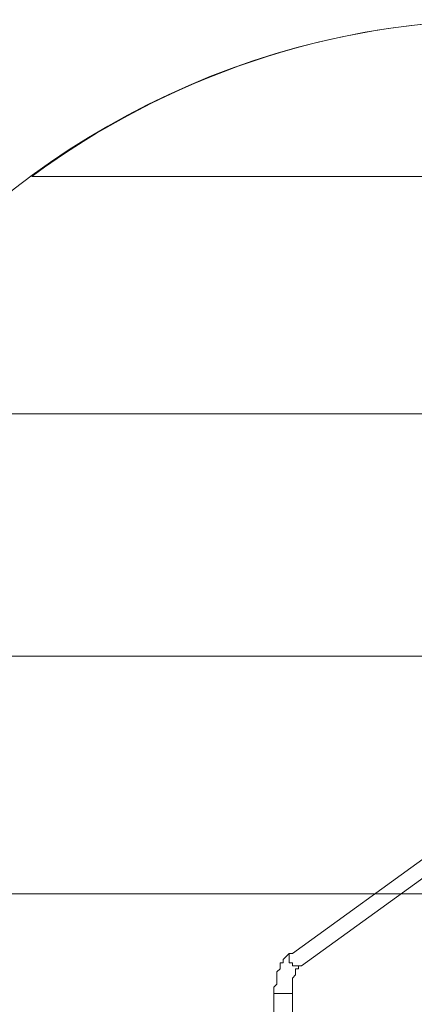
# Model space of a CAD drawing. Units: millimetres. Extents: x -2306 to 9855, y -9796 to -1296.
# Drawn here: x 1351 to 2165, y -4530 to -2499 of the extents above; entities that cross this region are included whole.
import ezdxf

# ---------------------------------------------------------------- set-up
doc = ezdxf.new("R2010")
doc.units = ezdxf.units.MM
doc.header["$MEASUREMENT"] = 0
doc.layers.add('Logos & Title', color=7, linetype='Continuous', lineweight=0)

# ---------------------------------------------------------------- blocks, each defined once
blk = doc.blocks.new('Block_0')
at = {"layer": 'Logos & Title', "color": 253, "lineweight": 9}
for points, knots in [([(1376.2, -2822), (1376.2, -2822), (3338.7, -2822), (3338.7, -2822), (3063.8, -2619.1), (2724.5, -2498.9), (2357.5, -2498.9), (1990.4, -2498.9), (1651.1, -2619.1), (1376.2, -2822)], [0, 0, 0, 0, 1, 1, 1, 2, 2, 2, 3, 3, 3, 3]), ([(3782.3, -3311.9), (3782.3, -3311.9), (932.5, -3311.9), (932.5, -3311.9), (882.9, -3395.2), (840.3, -3483), (805.8, -3574.9), (732.9, -3646.8), (667.6, -3726.4), (610.6, -3811.9), (610.6, -3811.9), (4108.6, -3811.9), (4108.6, -3811.9), (4049.8, -3723.7), (3982.2, -3642), (3906.6, -3568.3), (3872.5, -3478.8), (3830.7, -3393.2), (3782.3, -3311.9)], [0, 0, 0, 0, 1, 1, 1, 2, 2, 2, 3, 3, 3, 4, 4, 4, 5, 5, 5, 6, 6, 6, 6]), ([(5087.4, -4301.8), (5087.4, -4301.8), (398.8, -4301.8), (398.8, -4301.8), (373.4, -4411.2), (359.6, -4525), (359.6, -4642.1), (359.6, -4642.1), (359.6, -4801.8), (359.6, -4801.8), (359.6, -4801.8), (5569.8, -4801.8), (5569.8, -4801.8), (5450.2, -4599.8), (5284.6, -4428.5), (5087.4, -4301.8)], [0, 0, 0, 0, 1, 1, 1, 2, 2, 2, 3, 3, 3, 4, 4, 4, 5, 5, 5, 5])]:
    blk.add_open_spline(points, degree=3, knots=knots, dxfattribs=at)

msp = doc.modelspace()

# ---------------------------------------------------------------- linework, layer by layer
at = {"layer": 'Logos & Title', "color": 7, "lineweight": 9}
for p, q in [((2281.5, -4158), (1913.2, -4424.7)), ((2300.5, -4183.4), (1932.2, -4450.1)), ((1875.1, -4507.2), (1913.2, -4507.2)), ((1875.1, -4507.2), (1875.1, -4640.6)), ((1913.2, -4507.2), (1913.2, -4640.6))]:
    msp.add_line(p, q, dxfattribs=at)
for points in [[(1913.2, -4424.7), (1906.8, -4424.7), (1900.5, -4431), (1894.1, -4437.4), (1894.1, -4443.7), (1887.8, -4443.7), (1887.8, -4450.1), (1887.8, -4456.4), (1881.4, -4462.8), (1881.4, -4469.1), (1881.4, -4475.5), (1881.4, -4481.8), (1881.4, -4488.2), (1875.1, -4494.5), (1875.1, -4500.9), (1875.1, -4507.2)], [(1932.2, -4450.1), (1925.9, -4450.1), (1919.5, -4450.1), (1913.2, -4450.1), (1913.2, -4443.7), (1906.8, -4443.7), (1906.8, -4437.4), (1906.8, -4431), (1906.8, -4424.7), (1913.2, -4424.7)], [(1932.2, -4450.1), (1925.9, -4450.1), (1925.9, -4456.4), (1919.5, -4456.4), (1919.5, -4462.8), (1919.5, -4469.1), (1913.2, -4475.5), (1913.2, -4481.8), (1913.2, -4488.2), (1913.2, -4494.5), (1913.2, -4500.9), (1913.2, -4507.2)]]:
    msp.add_lwpolyline(points, dxfattribs=at)
at = {"layer": 'Logos & Title', "color": 1, "lineweight": 9}
msp.add_open_spline([(6093, -4557.3), (6093, -4557.3), (5387.4, -4557.3), (5387.4, -4557.3), (5113, -4254.8), (4716.8, -4064.8), (4276.2, -4064.8), (4276.2, -4064.8), (4242.2, -4064.8), (4242.2, -4064.8), (4163.7, -3876.8), (4048, -3708.4), (3904.4, -3568.4), (3666.7, -2944), (3062.1, -2499), (2355.3, -2499), (1823.3, -2499), (1349.4, -2751.3), (1046, -3142.2), (1046, -3142.2), (929.7, -3142.2), (929.7, -3142.2), (720.3, -3142.2), (521, -3185.2), (340, -3262.7), (-481.6, -3498.7), (-1084.6, -4256.4), (-1084.6, -5152.8), (-1084.6, -5745.9), (-820.4, -6278.1), (-403.9, -6639), (-223.1, -7130.3), (207.5, -7500.5), (733.8, -7596.4), (941.1, -8301.4), (1592.5, -8816.3), (2364.6, -8816.3), (2943.5, -8816.3), (3454.5, -8526.7), (3761.5, -8084.8), (3761.5, -8084.8), (4276.2, -8084.8), (4276.2, -8084.8), (4726.9, -8084.8), (5130.9, -7885.7), (5405.9, -7570.9), (5405.9, -7570.9), (6093, -7570.9), (6093, -7570.9), (6572.5, -7570.9), (6961.2, -7123.2), (6961.2, -6570.9), (6961.2, -6570.9), (6961.2, -5557.3), (6961.2, -5557.3), (6961.2, -5005), (6572.5, -4557.3), (6093, -4557.3)], degree=3, knots=[0, 0, 0, 0, 1, 1, 1, 2, 2, 2, 3, 3, 3, 4, 4, 4, 5, 5, 5, 6, 6, 6, 7, 7, 7, 8, 8, 8, 9, 9, 9, 10, 10, 10, 11, 11, 11, 12, 12, 12, 13, 13, 13, 14, 14, 14, 15, 15, 15, 16, 16, 16, 17, 17, 17, 18, 18, 18, 19, 19, 19, 19], dxfattribs=at)

# ---------------------------------------------------------------- block references
at = {"layer": 'Logos & Title'}
msp.add_blockref('Block_0', (0, 0), dxfattribs=at)

doc.saveas('drawing.dxf')
